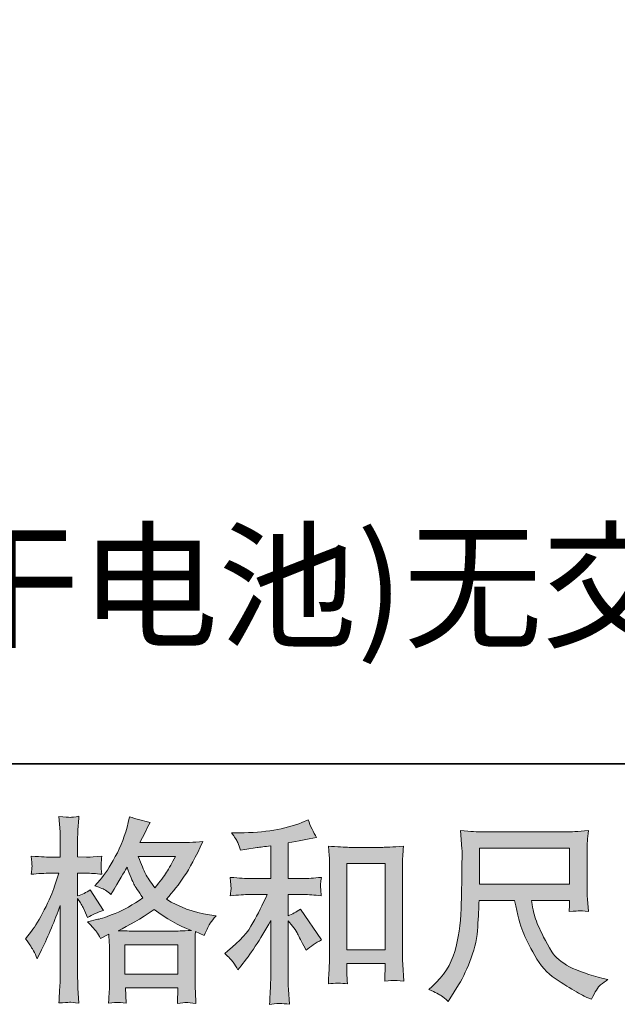
# Model space of a CAD drawing. Units: inches. Extents: x -521 to 896, y -704 to 427.
# Drawn here: x -65 to 37, y -704 to -536 of the extents above; entities that cross this region are included whole.
import ezdxf

# ---------------------------------------------------------------- set-up
doc = ezdxf.new("R2010")
doc.units = ezdxf.units.IN
doc.header["$MEASUREMENT"] = 0
doc.layers.add('图层 1', color=7, linetype='Continuous')

msp = doc.modelspace()

# ---------------------------------------------------------------- hatches: boundary and pattern name
at = {"layer": '图层 1'}
h = msp.add_hatch(color=7, dxfattribs=at)
h.dxf.hatch_style = 2
h.paths.add_polyline_path([(-47.01, -693.99), (-37.98, -693.99), (-37.98, -698.99), (-47.01, -698.99)])
edge = h.paths.add_edge_path()
edge.add_spline(control_points=[(-38.36, -678.89), (-38.94, -680.02), (-39.44, -680.93), (-39.87, -681.61), (-40.3, -682.3), (-40.97, -683.18), (-41.88, -684.24), (-42.63, -683.26), (-43.17, -682.48), (-43.47, -681.88), (-43.78, -681.28), (-44.19, -680.29), (-44.7, -678.89), (-44.7, -678.89), (-38.36, -678.89), (-38.36, -678.89)], knot_values=[0, 0, 0, 0, 1, 1, 1, 2, 2, 2, 3, 3, 3, 4, 4, 4, 5, 5, 5, 5], degree=3, periodic=0)
edge = h.paths.add_edge_path()
edge.add_spline(control_points=[(-62.58, -695.03), (-62.38, -695.39), (-62.18, -695.85), (-61.96, -696.38), (-61.96, -696.38), (-61.22, -694.85), (-61.22, -694.85), (-60.05, -692.39), (-58.99, -689.86), (-58.04, -687.25), (-58.04, -687.25), (-58.04, -698.54), (-58.04, -698.54), (-58.04, -699.4), (-58.06, -700.22), (-58.1, -700.99), (-58.15, -701.77), (-58.2, -702.74), (-58.27, -703.91), (-57.36, -703.85), (-56.75, -703.8), (-56.46, -703.79), (-56.18, -703.78), (-55.65, -703.84), (-54.87, -703.95), (-54.87, -703.95), (-55.01, -701.39), (-55.01, -701.39), (-55.05, -700.62), (-55.07, -699.68), (-55.07, -698.57), (-55.07, -698.57), (-55.07, -686.09), (-55.07, -686.09), (-55.07, -686.09), (-54.57, -686.81), (-54.57, -686.81), (-54.4, -687.1), (-54.24, -687.37), (-54.11, -687.61), (-54.11, -687.61), (-53.71, -688.54), (-53.71, -688.54), (-53.71, -688.54), (-53.38, -689.31), (-53.38, -689.31), (-52.54, -688.82), (-51.63, -688.43), (-50.66, -688.14), (-50.66, -688.14), (-52.91, -684.59), (-52.91, -684.59), (-53.6, -685.06), (-54.32, -685.41), (-55.07, -685.65), (-55.07, -685.65), (-55.07, -681.77), (-55.07, -681.77), (-55.07, -681.77), (-53.61, -681.77), (-53.61, -681.77), (-52.86, -681.77), (-51.96, -681.83), (-50.92, -681.94), (-50.92, -681.94), (-51.02, -681.01), (-51.02, -681.01), (-51.04, -681.01), (-51.04, -680.82), (-51.02, -680.44), (-51.02, -680.44), (-51.02, -679.86), (-51.02, -679.86), (-51.02, -679.65), (-50.99, -679.31), (-50.92, -678.86), (-50.92, -678.86), (-52.41, -678.96), (-52.41, -678.96), (-53.17, -679.02), (-53.56, -679.05), (-53.58, -679.02), (-53.58, -679.02), (-55.07, -678.99), (-55.07, -678.99), (-55.07, -678.99), (-55.07, -677.03), (-55.07, -677.03), (-55.07, -675.99), (-55.06, -675.2), (-55.04, -674.64), (-55.01, -674.09), (-54.95, -673.23), (-54.84, -672.05), (-55.57, -672.19), (-56.07, -672.24), (-56.34, -672.23), (-56.62, -672.22), (-57.26, -672.17), (-58.27, -672.09), (-58.27, -672.09), (-58.07, -674.71), (-58.07, -674.71), (-58.05, -674.95), (-58.04, -675.67), (-58.04, -676.87), (-58.04, -676.87), (-58.04, -679.02), (-58.04, -679.02), (-58.04, -679.02), (-59.6, -679.02), (-59.6, -679.02), (-60.04, -679.02), (-61.17, -678.97), (-62.98, -678.86), (-62.92, -679.69), (-62.88, -680.19), (-62.87, -680.36), (-62.85, -680.53), (-62.86, -680.74), (-62.88, -680.97), (-62.91, -681.21), (-62.94, -681.53), (-62.98, -681.94), (-61.85, -681.83), (-60.72, -681.77), (-59.6, -681.77), (-59.6, -681.77), (-58.27, -681.77), (-58.27, -681.77), (-58.27, -681.77), (-59, -683.96), (-59, -683.96), (-59.35, -685.07), (-59.94, -686.42), (-60.76, -688.02), (-61.58, -689.63), (-62.31, -690.84), (-62.95, -691.66), (-62.95, -691.66), (-63.95, -692.96), (-63.95, -692.96), (-63.24, -693.98), (-62.79, -694.66), (-62.58, -695.03)], knot_values=[0, 0, 0, 0, 0.352778, 0.352778, 0.352778, 0.705556, 0.705556, 0.705556, 1.058333, 1.058333, 1.058333, 1.411111, 1.411111, 1.411111, 1.763889, 1.763889, 1.763889, 2.116667, 2.116667, 2.116667, 2.469444, 2.469444, 2.469444, 2.822222, 2.822222, 2.822222, 3.175, 3.175, 3.175, 3.527778, 3.527778, 3.527778, 3.880556, 3.880556, 3.880556, 4.233333, 4.233333, 4.233333, 4.586111, 4.586111, 4.586111, 4.938889, 4.938889, 4.938889, 5.291667, 5.291667, 5.291667, 5.644444, 5.644444, 5.644444, 5.997222, 5.997222, 5.997222, 6.35, 6.35, 6.35, 6.702778, 6.702778, 6.702778, 7.055556, 7.055556, 7.055556, 7.408333, 7.408333, 7.408333, 7.761111, 7.761111, 7.761111, 8.113889, 8.113889, 8.113889, 8.466667, 8.466667, 8.466667, 8.819444, 8.819444, 8.819444, 9.172222, 9.172222, 9.172222, 9.525, 9.525, 9.525, 9.877778, 9.877778, 9.877778, 10.230556, 10.230556, 10.230556, 10.583333, 10.583333, 10.583333, 10.936111, 10.936111, 10.936111, 11.288889, 11.288889, 11.288889, 11.641667, 11.641667, 11.641667, 11.994444, 11.994444, 11.994444, 12.347222, 12.347222, 12.347222, 12.7, 12.7, 12.7, 13.052778, 13.052778, 13.052778, 13.405556, 13.405556, 13.405556, 13.758333, 13.758333, 13.758333, 14.111111, 14.111111, 14.111111, 14.463889, 14.463889, 14.463889, 14.816667, 14.816667, 14.816667, 15.169444, 15.169444, 15.169444, 15.522222, 15.522222, 15.522222, 15.875, 15.875, 15.875, 16.227778, 16.227778, 16.227778, 16.580556, 16.580556, 16.580556, 16.933333, 16.933333, 16.933333, 16.933333], degree=3, periodic=0)
edge.add_line((-62.58, -695.03), (-62.58, -695.03))
edge = h.paths.add_edge_path()
edge.add_spline(control_points=[(-51.83, -691.79), (-51.65, -692.07), (-51.42, -692.45), (-51.15, -692.91), (-51.15, -692.91), (-49.73, -692.18), (-49.73, -692.18), (-49.73, -692.18), (-49.66, -693.64), (-49.66, -693.64), (-49.64, -694.11), (-49.62, -694.55), (-49.62, -694.97), (-49.62, -694.97), (-49.62, -700.07), (-49.62, -700.07), (-49.62, -700.87), (-49.64, -701.5), (-49.66, -701.97), (-49.68, -702.43), (-49.73, -703.08), (-49.8, -703.93), (-48.95, -703.86), (-48.43, -703.81), (-48.24, -703.8), (-48.06, -703.79), (-47.56, -703.84), (-46.76, -703.93), (-46.76, -703.93), (-46.9, -701.34), (-46.9, -701.34), (-46.9, -701.34), (-37.95, -701.34), (-37.95, -701.34), (-37.95, -701.34), (-38.01, -703.99), (-38.01, -703.99), (-37.32, -703.88), (-36.83, -703.83), (-36.51, -703.84), (-36.2, -703.85), (-35.65, -703.9), (-34.85, -703.99), (-34.85, -703.99), (-34.95, -702), (-34.95, -702), (-34.99, -701.11), (-35.02, -700.47), (-35.02, -700.07), (-35.02, -700.07), (-35.02, -695.17), (-35.02, -695.17), (-35.02, -695.17), (-35.02, -693.38), (-35.02, -693.38), (-35.02, -693.16), (-34.99, -692.6), (-34.95, -691.72), (-34.95, -691.72), (-33.43, -692.38), (-33.43, -692.38), (-32.96, -691.29), (-32.62, -690.6), (-32.41, -690.28), (-32.2, -689.96), (-31.87, -689.54), (-31.4, -689.01), (-31.4, -689.01), (-32.53, -688.84), (-32.53, -688.84), (-35.3, -688.44), (-37.75, -687.56), (-39.88, -686.19), (-38.77, -684.95), (-37.76, -683.65), (-36.85, -682.29), (-35.93, -680.94), (-34.89, -678.96), (-33.69, -676.38), (-35.28, -676.49), (-36.72, -676.55), (-37.98, -676.55), (-37.98, -676.55), (-44.43, -676.55), (-44.43, -676.55), (-44.43, -676.55), (-44.01, -675.68), (-44.01, -675.68), (-44.01, -675.68), (-43.54, -674.79), (-43.54, -674.79), (-43.54, -674.79), (-43.11, -673.89), (-43.11, -673.89), (-43.11, -673.89), (-42.67, -673.09), (-42.67, -673.09), (-43.88, -672.83), (-45.05, -672.51), (-46.2, -672.13), (-46.2, -672.13), (-46.43, -673.13), (-46.43, -673.13), (-46.95, -675.23), (-47.68, -677.17), (-48.63, -678.93), (-49.58, -680.7), (-50.45, -682.02), (-51.22, -682.91), (-51.22, -682.91), (-52.12, -683.94), (-52.12, -683.94), (-51.17, -684.25), (-50.55, -684.49), (-50.29, -684.67), (-50.03, -684.85), (-49.73, -685.09), (-49.39, -685.42), (-49.39, -685.42), (-48.83, -684.47), (-48.83, -684.47), (-47.56, -682.32), (-46.83, -681.08), (-46.63, -680.75), (-46.07, -682.21), (-45.69, -683.16), (-45.45, -683.61), (-45.22, -684.05), (-44.7, -684.84), (-43.91, -685.95), (-45.63, -687.17), (-47.21, -688.06), (-48.63, -688.62), (-50.05, -689.18), (-51.04, -689.53), (-51.62, -689.63), (-51.62, -689.63), (-53.41, -690.04), (-53.41, -690.04), (-52.55, -690.92), (-52.02, -691.5), (-51.83, -691.79)], knot_values=[0, 0, 0, 0, 0.352778, 0.352778, 0.352778, 0.705556, 0.705556, 0.705556, 1.058333, 1.058333, 1.058333, 1.411111, 1.411111, 1.411111, 1.763889, 1.763889, 1.763889, 2.116667, 2.116667, 2.116667, 2.469444, 2.469444, 2.469444, 2.822222, 2.822222, 2.822222, 3.175, 3.175, 3.175, 3.527778, 3.527778, 3.527778, 3.880556, 3.880556, 3.880556, 4.233333, 4.233333, 4.233333, 4.586111, 4.586111, 4.586111, 4.938889, 4.938889, 4.938889, 5.291667, 5.291667, 5.291667, 5.644444, 5.644444, 5.644444, 5.997222, 5.997222, 5.997222, 6.35, 6.35, 6.35, 6.702778, 6.702778, 6.702778, 7.055556, 7.055556, 7.055556, 7.408333, 7.408333, 7.408333, 7.761111, 7.761111, 7.761111, 8.113889, 8.113889, 8.113889, 8.466667, 8.466667, 8.466667, 8.819444, 8.819444, 8.819444, 9.172222, 9.172222, 9.172222, 9.525, 9.525, 9.525, 9.877778, 9.877778, 9.877778, 10.230556, 10.230556, 10.230556, 10.583333, 10.583333, 10.583333, 10.936111, 10.936111, 10.936111, 11.288889, 11.288889, 11.288889, 11.641667, 11.641667, 11.641667, 11.994444, 11.994444, 11.994444, 12.347222, 12.347222, 12.347222, 12.7, 12.7, 12.7, 13.052778, 13.052778, 13.052778, 13.405556, 13.405556, 13.405556, 13.758333, 13.758333, 13.758333, 14.111111, 14.111111, 14.111111, 14.463889, 14.463889, 14.463889, 14.816667, 14.816667, 14.816667, 15.169444, 15.169444, 15.169444, 15.522222, 15.522222, 15.522222, 15.875, 15.875, 15.875, 16.227778, 16.227778, 16.227778, 16.580556, 16.580556, 16.580556, 16.580556], degree=3, periodic=0)
edge.add_line((-51.83, -691.79), (-51.83, -691.79))
edge = h.paths.add_edge_path()
edge.add_spline(control_points=[(-41.98, -687.98), (-39.96, -689.49), (-37.85, -690.68), (-35.64, -691.54), (-37.23, -691.61), (-38.22, -691.64), (-38.59, -691.64), (-38.59, -691.64), (-45.56, -691.64), (-45.56, -691.64), (-45.79, -691.64), (-46.14, -691.63), (-46.61, -691.62), (-47.09, -691.61), (-47.59, -691.6), (-48.12, -691.57), (-46.42, -690.73), (-44.37, -689.54), (-41.98, -687.98)], knot_values=[0, 0, 0, 0, 0.352778, 0.352778, 0.352778, 0.705556, 0.705556, 0.705556, 1.058333, 1.058333, 1.058333, 1.411111, 1.411111, 1.411111, 1.763889, 1.763889, 1.763889, 2.116667, 2.116667, 2.116667, 2.116667], degree=3, periodic=0)
edge.add_line((-41.98, -687.98), (-41.98, -687.98))
h = msp.add_hatch(color=7, dxfattribs=at)
h.dxf.hatch_style = 2
h.paths.add_polyline_path([(-9.07, -680.1), (-2.56, -680.1), (-2.56, -694.84), (-9.07, -694.84)])
edge = h.paths.add_edge_path()
edge.add_spline(control_points=[(-28.49, -696.96), (-28.22, -697.36), (-27.96, -697.79), (-27.69, -698.26), (-27.69, -698.26), (-27.13, -697.56), (-27.13, -697.56), (-25.6, -695.68), (-23.92, -693.11), (-22.08, -689.86), (-22.08, -689.86), (-22.08, -698.39), (-22.08, -698.39), (-22.08, -699.63), (-22.1, -700.57), (-22.13, -701.23), (-22.17, -701.88), (-22.21, -702.85), (-22.28, -704.14), (-21.23, -703.98), (-20.09, -703.97), (-18.88, -704.1), (-18.88, -704.1), (-19.05, -701.61), (-19.05, -701.61), (-19.1, -701.13), (-19.11, -700.09), (-19.11, -698.49), (-19.11, -698.49), (-19.11, -689.89), (-19.11, -689.89), (-19.11, -689.89), (-18.39, -690.79), (-18.39, -690.79), (-18.05, -691.21), (-17.79, -691.6), (-17.59, -691.95), (-17.39, -692.31), (-17, -693.05), (-16.43, -694.18), (-16.43, -694.18), (-16.06, -694.91), (-16.06, -694.91), (-15.29, -694.26), (-14.4, -693.68), (-13.41, -693.15), (-13.41, -693.15), (-17.02, -687.9), (-17.02, -687.9), (-17.73, -688.37), (-18.43, -688.74), (-19.11, -689.03), (-19.11, -689.03), (-19.11, -685.41), (-19.11, -685.41), (-19.11, -685.41), (-16.46, -685.41), (-16.46, -685.41), (-15.62, -685.41), (-14.62, -685.48), (-13.47, -685.61), (-13.47, -685.61), (-13.54, -684.59), (-13.54, -684.59), (-13.54, -684.59), (-13.57, -684.08), (-13.57, -684.08), (-13.59, -683.95), (-13.59, -683.76), (-13.57, -683.51), (-13.55, -683.26), (-13.5, -682.91), (-13.44, -682.47), (-14.77, -682.6), (-15.79, -682.67), (-16.5, -682.67), (-16.5, -682.67), (-19.11, -682.67), (-19.11, -682.67), (-19.11, -682.67), (-19.11, -676.59), (-19.11, -676.59), (-19.11, -676.59), (-17.25, -676.25), (-17.25, -676.25), (-17.25, -676.25), (-15.5, -675.89), (-15.5, -675.89), (-15.5, -675.89), (-14.24, -675.66), (-14.24, -675.66), (-14.81, -674.75), (-15.3, -673.76), (-15.7, -672.67), (-15.7, -672.67), (-16.76, -673.1), (-16.76, -673.1), (-19.63, -674.28), (-23.19, -674.86), (-27.42, -674.86), (-27.42, -674.86), (-28.79, -674.86), (-28.79, -674.86), (-28.24, -675.57), (-27.88, -676.13), (-27.73, -676.54), (-27.57, -676.95), (-27.41, -677.38), (-27.26, -677.82), (-27.26, -677.82), (-26.53, -677.72), (-26.53, -677.72), (-26.53, -677.72), (-24.41, -677.39), (-24.41, -677.39), (-23.9, -677.32), (-23.12, -677.22), (-22.08, -677.09), (-22.08, -677.09), (-22.08, -682.67), (-22.08, -682.67), (-22.08, -682.67), (-25.7, -682.67), (-25.7, -682.67), (-26.3, -682.67), (-27.39, -682.6), (-28.99, -682.47), (-28.92, -683.5), (-28.88, -684.08), (-28.87, -684.2), (-28.86, -684.33), (-28.87, -684.5), (-28.89, -684.71), (-28.91, -684.92), (-28.94, -685.22), (-28.99, -685.61), (-27.63, -685.48), (-26.54, -685.41), (-25.7, -685.41), (-25.7, -685.41), (-22.71, -685.41), (-22.71, -685.41), (-23.49, -687.14), (-24.29, -688.75), (-25.12, -690.26), (-25.95, -691.76), (-27.37, -693.35), (-29.39, -695.01), (-29.39, -695.01), (-29.95, -695.47), (-29.95, -695.47), (-29.25, -696.07), (-28.76, -696.56), (-28.49, -696.96)], knot_values=[0, 0, 0, 0, 0.352778, 0.352778, 0.352778, 0.705556, 0.705556, 0.705556, 1.058333, 1.058333, 1.058333, 1.411111, 1.411111, 1.411111, 1.763889, 1.763889, 1.763889, 2.116667, 2.116667, 2.116667, 2.469444, 2.469444, 2.469444, 2.822222, 2.822222, 2.822222, 3.175, 3.175, 3.175, 3.527778, 3.527778, 3.527778, 3.880556, 3.880556, 3.880556, 4.233333, 4.233333, 4.233333, 4.586111, 4.586111, 4.586111, 4.938889, 4.938889, 4.938889, 5.291667, 5.291667, 5.291667, 5.644444, 5.644444, 5.644444, 5.997222, 5.997222, 5.997222, 6.35, 6.35, 6.35, 6.702778, 6.702778, 6.702778, 7.055556, 7.055556, 7.055556, 7.408333, 7.408333, 7.408333, 7.761111, 7.761111, 7.761111, 8.113889, 8.113889, 8.113889, 8.466667, 8.466667, 8.466667, 8.819444, 8.819444, 8.819444, 9.172222, 9.172222, 9.172222, 9.525, 9.525, 9.525, 9.877778, 9.877778, 9.877778, 10.230556, 10.230556, 10.230556, 10.583333, 10.583333, 10.583333, 10.936111, 10.936111, 10.936111, 11.288889, 11.288889, 11.288889, 11.641667, 11.641667, 11.641667, 11.994444, 11.994444, 11.994444, 12.347222, 12.347222, 12.347222, 12.7, 12.7, 12.7, 13.052778, 13.052778, 13.052778, 13.405556, 13.405556, 13.405556, 13.758333, 13.758333, 13.758333, 14.111111, 14.111111, 14.111111, 14.463889, 14.463889, 14.463889, 14.816667, 14.816667, 14.816667, 15.169444, 15.169444, 15.169444, 15.522222, 15.522222, 15.522222, 15.875, 15.875, 15.875, 16.227778, 16.227778, 16.227778, 16.580556, 16.580556, 16.580556, 16.933333, 16.933333, 16.933333, 17.286111, 17.286111, 17.286111, 17.638889, 17.638889, 17.638889, 17.991667, 17.991667, 17.991667, 17.991667], degree=3, periodic=0)
edge.add_line((-28.49, -696.96), (-28.49, -696.96))
edge = h.paths.add_edge_path()
edge.add_spline(control_points=[(-12.24, -677.16), (-12.24, -677.16), (-12.1, -678.75), (-12.1, -678.75), (-12.05, -679.27), (-12.03, -679.81), (-12.03, -680.39), (-12.03, -680.39), (-12.03, -694.68), (-12.03, -694.68), (-12.03, -695.79), (-12.05, -696.71), (-12.08, -697.43), (-12.12, -698.15), (-12.17, -699.22), (-12.24, -700.64), (-11.12, -700.51), (-10.04, -700.51), (-8.97, -700.64), (-9.03, -699.89), (-9.07, -699.3), (-9.07, -698.88), (-9.07, -698.88), (-9.07, -697.19), (-9.07, -697.19), (-9.07, -697.19), (-2.56, -697.19), (-2.56, -697.19), (-2.56, -697.19), (-2.56, -698.31), (-2.56, -698.31), (-2.56, -698.45), (-2.57, -698.68), (-2.59, -699.01), (-2.61, -699.34), (-2.62, -699.73), (-2.62, -700.17), (-1.75, -700.09), (-1.23, -700.04), (-1.06, -700.05), (-0.89, -700.06), (-0.31, -700.1), (0.67, -700.17), (0.67, -700.17), (0.47, -697.32), (0.47, -697.32), (0.43, -696.77), (0.4, -695.79), (0.4, -694.41), (0.4, -694.41), (0.4, -680.25), (0.4, -680.25), (0.4, -679.83), (0.42, -679.38), (0.46, -678.9), (0.49, -678.43), (0.53, -677.84), (0.6, -677.16), (-1.33, -677.29), (-2.51, -677.35), (-2.93, -677.35), (-2.93, -677.35), (-8.71, -677.35), (-8.71, -677.35), (-9.01, -677.35), (-9.49, -677.33), (-10.15, -677.29), (-10.81, -677.24), (-11.51, -677.2), (-12.24, -677.16)], knot_values=[0, 0, 0, 0, 0.352778, 0.352778, 0.352778, 0.705556, 0.705556, 0.705556, 1.058333, 1.058333, 1.058333, 1.411111, 1.411111, 1.411111, 1.763889, 1.763889, 1.763889, 2.116667, 2.116667, 2.116667, 2.469444, 2.469444, 2.469444, 2.822222, 2.822222, 2.822222, 3.175, 3.175, 3.175, 3.527778, 3.527778, 3.527778, 3.880556, 3.880556, 3.880556, 4.233333, 4.233333, 4.233333, 4.586111, 4.586111, 4.586111, 4.938889, 4.938889, 4.938889, 5.291667, 5.291667, 5.291667, 5.644444, 5.644444, 5.644444, 5.997222, 5.997222, 5.997222, 6.35, 6.35, 6.35, 6.702778, 6.702778, 6.702778, 7.055556, 7.055556, 7.055556, 7.408333, 7.408333, 7.408333, 7.761111, 7.761111, 7.761111, 8.113889, 8.113889, 8.113889, 8.113889], degree=3, periodic=0)
edge.add_line((-12.24, -677.16), (-12.24, -677.16))
h = msp.add_hatch(color=7, dxfattribs=at)
h.dxf.hatch_style = 2
h.paths.add_polyline_path([(13.57, -677.47), (28.97, -677.47), (28.97, -683.66), (13.57, -683.66)])
edge = h.paths.add_edge_path()
edge.add_spline(control_points=[(7.07, -702.67), (7.37, -702.87), (7.75, -703.19), (8.22, -703.64), (8.22, -703.64), (8.48, -703.21), (8.48, -703.21), (8.48, -703.21), (10.01, -700.82), (10.01, -700.82), (10.81, -699.49), (11.53, -697.95), (12.17, -696.2), (12.81, -694.45), (13.18, -692.69), (13.28, -690.92), (13.38, -689.15), (13.45, -687.65), (13.5, -686.41), (13.5, -686.41), (19.57, -686.41), (19.57, -686.41), (20.08, -688.91), (20.55, -690.67), (20.97, -691.7), (21.38, -692.73), (22.06, -694.1), (23.01, -695.8), (23.95, -697.51), (25.12, -698.82), (26.51, -699.75), (27.91, -700.68), (29.11, -701.44), (30.14, -702.02), (31.16, -702.61), (31.87, -702.97), (32.26, -703.11), (32.26, -703.11), (32.69, -703.27), (32.69, -703.27), (33.32, -701.99), (33.84, -701.17), (34.26, -700.83), (34.68, -700.48), (35.1, -700.18), (35.52, -699.92), (35.52, -699.92), (34.72, -699.72), (34.72, -699.72), (29.97, -698.57), (27.05, -697.05), (25.95, -695.18), (24.84, -693.31), (24.06, -691.83), (23.61, -690.72), (23.15, -689.62), (22.86, -688.72), (22.73, -688.04), (22.59, -687.37), (22.5, -686.83), (22.43, -686.41), (22.43, -686.41), (28.97, -686.41), (28.97, -686.41), (28.97, -686.41), (28.97, -687.14), (28.97, -687.14), (28.97, -687.25), (28.95, -687.43), (28.92, -687.68), (28.89, -687.93), (28.87, -688.14), (28.87, -688.3), (29.89, -688.23), (30.48, -688.19), (30.64, -688.18), (30.81, -688.17), (31.32, -688.21), (32.2, -688.3), (32.2, -688.3), (32.03, -686.21), (32.03, -686.21), (31.97, -685.43), (31.94, -684.64), (31.94, -683.84), (31.94, -683.84), (31.94, -677.62), (31.94, -677.62), (31.94, -677.25), (31.96, -676.81), (32, -676.28), (32.04, -675.75), (32.1, -675.15), (32.17, -674.49), (30.34, -674.64), (29.12, -674.72), (28.5, -674.72), (28.5, -674.72), (13.9, -674.72), (13.9, -674.72), (13.3, -674.72), (12.12, -674.64), (10.34, -674.49), (10.34, -674.49), (10.58, -677.62), (10.58, -677.62), (10.6, -677.93), (10.6, -678.71), (10.58, -679.98), (10.58, -679.98), (10.58, -682.71), (10.58, -682.71), (10.55, -682.82), (10.53, -683.66), (10.51, -685.23), (10.51, -685.23), (10.45, -687.8), (10.45, -687.8), (10.33, -690.5), (9.97, -692.94), (9.34, -695.12), (8.73, -697.3), (7.44, -699.29), (5.5, -701.08), (5.5, -701.08), (4.93, -701.61), (4.93, -701.61), (6.06, -702.12), (6.77, -702.48), (7.07, -702.67)], knot_values=[0, 0, 0, 0, 0.352778, 0.352778, 0.352778, 0.705556, 0.705556, 0.705556, 1.058333, 1.058333, 1.058333, 1.411111, 1.411111, 1.411111, 1.763889, 1.763889, 1.763889, 2.116667, 2.116667, 2.116667, 2.469444, 2.469444, 2.469444, 2.822222, 2.822222, 2.822222, 3.175, 3.175, 3.175, 3.527778, 3.527778, 3.527778, 3.880556, 3.880556, 3.880556, 4.233333, 4.233333, 4.233333, 4.586111, 4.586111, 4.586111, 4.938889, 4.938889, 4.938889, 5.291667, 5.291667, 5.291667, 5.644444, 5.644444, 5.644444, 5.997222, 5.997222, 5.997222, 6.35, 6.35, 6.35, 6.702778, 6.702778, 6.702778, 7.055556, 7.055556, 7.055556, 7.408333, 7.408333, 7.408333, 7.761111, 7.761111, 7.761111, 8.113889, 8.113889, 8.113889, 8.466667, 8.466667, 8.466667, 8.819444, 8.819444, 8.819444, 9.172222, 9.172222, 9.172222, 9.525, 9.525, 9.525, 9.877778, 9.877778, 9.877778, 10.230556, 10.230556, 10.230556, 10.583333, 10.583333, 10.583333, 10.936111, 10.936111, 10.936111, 11.288889, 11.288889, 11.288889, 11.641667, 11.641667, 11.641667, 11.994444, 11.994444, 11.994444, 12.347222, 12.347222, 12.347222, 12.7, 12.7, 12.7, 13.052778, 13.052778, 13.052778, 13.405556, 13.405556, 13.405556, 13.758333, 13.758333, 13.758333, 14.111111, 14.111111, 14.111111, 14.463889, 14.463889, 14.463889, 14.816667, 14.816667, 14.816667, 15.169444, 15.169444, 15.169444, 15.169444], degree=3, periodic=0)
edge.add_line((7.07, -702.67), (7.07, -702.67))

# ---------------------------------------------------------------- linework, layer by layer
at = {"layer": '图层 1', "color": 7, "lineweight": 35}
msp.add_lwpolyline([(896.32, -663.11), (-517.07, -663.11), (-517.07, 252.39), (896.32, 252.39), (896.32, -663.11)], dxfattribs=at)
at = {"layer": '图层 1', "color": 7, "lineweight": 0}
for points in [[(13.57, -677.47), (28.97, -677.47), (28.97, -683.66), (13.57, -683.66), (13.57, -677.47)], [(-9.07, -680.1), (-2.56, -680.1), (-2.56, -694.84), (-9.07, -694.84), (-9.07, -680.1)], [(-47.01, -693.99), (-37.98, -693.99), (-37.98, -698.99), (-47.01, -698.99), (-47.01, -693.99)]]:
    msp.add_lwpolyline(points, dxfattribs=at)
for points, knots in [([(-62.58, -695.03), (-62.38, -695.39), (-62.18, -695.85), (-61.96, -696.38), (-61.96, -696.38), (-61.22, -694.85), (-61.22, -694.85), (-60.05, -692.39), (-58.99, -689.86), (-58.04, -687.25), (-58.04, -687.25), (-58.04, -698.54), (-58.04, -698.54), (-58.04, -699.4), (-58.06, -700.22), (-58.1, -700.99), (-58.15, -701.77), (-58.2, -702.74), (-58.27, -703.91), (-57.36, -703.85), (-56.75, -703.8), (-56.46, -703.79), (-56.18, -703.78), (-55.65, -703.84), (-54.87, -703.95), (-54.87, -703.95), (-55.01, -701.39), (-55.01, -701.39), (-55.05, -700.62), (-55.07, -699.68), (-55.07, -698.57), (-55.07, -698.57), (-55.07, -686.09), (-55.07, -686.09), (-55.07, -686.09), (-54.57, -686.81), (-54.57, -686.81), (-54.4, -687.1), (-54.24, -687.37), (-54.11, -687.61), (-54.11, -687.61), (-53.71, -688.54), (-53.71, -688.54), (-53.71, -688.54), (-53.38, -689.31), (-53.38, -689.31), (-52.54, -688.82), (-51.63, -688.43), (-50.66, -688.14), (-50.66, -688.14), (-52.91, -684.59), (-52.91, -684.59), (-53.6, -685.06), (-54.32, -685.41), (-55.07, -685.65), (-55.07, -685.65), (-55.07, -681.77), (-55.07, -681.77), (-55.07, -681.77), (-53.61, -681.77), (-53.61, -681.77), (-52.86, -681.77), (-51.96, -681.83), (-50.92, -681.94), (-50.92, -681.94), (-51.02, -681.01), (-51.02, -681.01), (-51.04, -681.01), (-51.04, -680.82), (-51.02, -680.44), (-51.02, -680.44), (-51.02, -679.86), (-51.02, -679.86), (-51.02, -679.65), (-50.99, -679.31), (-50.92, -678.86), (-50.92, -678.86), (-52.41, -678.96), (-52.41, -678.96), (-53.17, -679.02), (-53.56, -679.05), (-53.58, -679.02), (-53.58, -679.02), (-55.07, -678.99), (-55.07, -678.99), (-55.07, -678.99), (-55.07, -677.03), (-55.07, -677.03), (-55.07, -675.99), (-55.06, -675.2), (-55.04, -674.64), (-55.01, -674.09), (-54.95, -673.23), (-54.84, -672.05), (-55.57, -672.19), (-56.07, -672.24), (-56.34, -672.23), (-56.62, -672.22), (-57.26, -672.17), (-58.27, -672.09), (-58.27, -672.09), (-58.07, -674.71), (-58.07, -674.71), (-58.05, -674.95), (-58.04, -675.67), (-58.04, -676.87), (-58.04, -676.87), (-58.04, -679.02), (-58.04, -679.02), (-58.04, -679.02), (-59.6, -679.02), (-59.6, -679.02), (-60.04, -679.02), (-61.17, -678.97), (-62.98, -678.86), (-62.92, -679.69), (-62.88, -680.19), (-62.87, -680.36), (-62.85, -680.53), (-62.86, -680.74), (-62.88, -680.97), (-62.91, -681.21), (-62.94, -681.53), (-62.98, -681.94), (-61.85, -681.83), (-60.72, -681.77), (-59.6, -681.77), (-59.6, -681.77), (-58.27, -681.77), (-58.27, -681.77), (-58.27, -681.77), (-59, -683.96), (-59, -683.96), (-59.35, -685.07), (-59.94, -686.42), (-60.76, -688.02), (-61.58, -689.63), (-62.31, -690.84), (-62.95, -691.66), (-62.95, -691.66), (-63.95, -692.96), (-63.95, -692.96), (-63.24, -693.98), (-62.79, -694.66), (-62.58, -695.03)], [0, 0, 0, 0, 1, 1, 1, 2, 2, 2, 3, 3, 3, 4, 4, 4, 5, 5, 5, 6, 6, 6, 7, 7, 7, 8, 8, 8, 9, 9, 9, 10, 10, 10, 11, 11, 11, 12, 12, 12, 13, 13, 13, 14, 14, 14, 15, 15, 15, 16, 16, 16, 17, 17, 17, 18, 18, 18, 19, 19, 19, 20, 20, 20, 21, 21, 21, 22, 22, 22, 23, 23, 23, 24, 24, 24, 25, 25, 25, 26, 26, 26, 27, 27, 27, 28, 28, 28, 29, 29, 29, 30, 30, 30, 31, 31, 31, 32, 32, 32, 33, 33, 33, 34, 34, 34, 35, 35, 35, 36, 36, 36, 37, 37, 37, 38, 38, 38, 39, 39, 39, 40, 40, 40, 41, 41, 41, 42, 42, 42, 43, 43, 43, 44, 44, 44, 45, 45, 45, 46, 46, 46, 47, 47, 47, 48, 48, 48, 48]), ([(-51.83, -691.79), (-51.65, -692.07), (-51.42, -692.45), (-51.15, -692.91), (-51.15, -692.91), (-49.73, -692.18), (-49.73, -692.18), (-49.73, -692.18), (-49.66, -693.64), (-49.66, -693.64), (-49.64, -694.11), (-49.62, -694.55), (-49.62, -694.97), (-49.62, -694.97), (-49.62, -700.07), (-49.62, -700.07), (-49.62, -700.87), (-49.64, -701.5), (-49.66, -701.97), (-49.68, -702.43), (-49.73, -703.08), (-49.8, -703.93), (-48.95, -703.86), (-48.43, -703.81), (-48.24, -703.8), (-48.06, -703.79), (-47.56, -703.84), (-46.76, -703.93), (-46.76, -703.93), (-46.9, -701.34), (-46.9, -701.34), (-46.9, -701.34), (-37.95, -701.34), (-37.95, -701.34), (-37.95, -701.34), (-38.01, -703.99), (-38.01, -703.99), (-37.32, -703.88), (-36.83, -703.83), (-36.51, -703.84), (-36.2, -703.85), (-35.65, -703.9), (-34.85, -703.99), (-34.85, -703.99), (-34.95, -702), (-34.95, -702), (-34.99, -701.11), (-35.02, -700.47), (-35.02, -700.07), (-35.02, -700.07), (-35.02, -695.17), (-35.02, -695.17), (-35.02, -695.17), (-35.02, -693.38), (-35.02, -693.38), (-35.02, -693.16), (-34.99, -692.6), (-34.95, -691.72), (-34.95, -691.72), (-33.43, -692.38), (-33.43, -692.38), (-32.96, -691.29), (-32.62, -690.6), (-32.41, -690.28), (-32.2, -689.96), (-31.87, -689.54), (-31.4, -689.01), (-31.4, -689.01), (-32.53, -688.84), (-32.53, -688.84), (-35.3, -688.44), (-37.75, -687.56), (-39.88, -686.19), (-38.77, -684.95), (-37.76, -683.65), (-36.85, -682.29), (-35.93, -680.94), (-34.89, -678.96), (-33.69, -676.38), (-35.28, -676.49), (-36.72, -676.55), (-37.98, -676.55), (-37.98, -676.55), (-44.43, -676.55), (-44.43, -676.55), (-44.43, -676.55), (-44.01, -675.68), (-44.01, -675.68), (-44.01, -675.68), (-43.54, -674.79), (-43.54, -674.79), (-43.54, -674.79), (-43.11, -673.89), (-43.11, -673.89), (-43.11, -673.89), (-42.67, -673.09), (-42.67, -673.09), (-43.88, -672.83), (-45.05, -672.51), (-46.2, -672.13), (-46.2, -672.13), (-46.43, -673.13), (-46.43, -673.13), (-46.95, -675.23), (-47.68, -677.17), (-48.63, -678.93), (-49.58, -680.7), (-50.45, -682.02), (-51.22, -682.91), (-51.22, -682.91), (-52.12, -683.94), (-52.12, -683.94), (-51.17, -684.25), (-50.55, -684.49), (-50.29, -684.67), (-50.03, -684.85), (-49.73, -685.09), (-49.39, -685.42), (-49.39, -685.42), (-48.83, -684.47), (-48.83, -684.47), (-47.56, -682.32), (-46.83, -681.08), (-46.63, -680.75), (-46.07, -682.21), (-45.69, -683.16), (-45.45, -683.61), (-45.22, -684.05), (-44.7, -684.84), (-43.91, -685.95), (-45.63, -687.17), (-47.21, -688.06), (-48.63, -688.62), (-50.05, -689.18), (-51.04, -689.53), (-51.62, -689.63), (-51.62, -689.63), (-53.41, -690.04), (-53.41, -690.04), (-52.55, -690.92), (-52.02, -691.5), (-51.83, -691.79)], [0, 0, 0, 0, 1, 1, 1, 2, 2, 2, 3, 3, 3, 4, 4, 4, 5, 5, 5, 6, 6, 6, 7, 7, 7, 8, 8, 8, 9, 9, 9, 10, 10, 10, 11, 11, 11, 12, 12, 12, 13, 13, 13, 14, 14, 14, 15, 15, 15, 16, 16, 16, 17, 17, 17, 18, 18, 18, 19, 19, 19, 20, 20, 20, 21, 21, 21, 22, 22, 22, 23, 23, 23, 24, 24, 24, 25, 25, 25, 26, 26, 26, 27, 27, 27, 28, 28, 28, 29, 29, 29, 30, 30, 30, 31, 31, 31, 32, 32, 32, 33, 33, 33, 34, 34, 34, 35, 35, 35, 36, 36, 36, 37, 37, 37, 38, 38, 38, 39, 39, 39, 40, 40, 40, 41, 41, 41, 42, 42, 42, 43, 43, 43, 44, 44, 44, 45, 45, 45, 46, 46, 46, 47, 47, 47, 47]), ([(-28.49, -696.96), (-28.22, -697.36), (-27.96, -697.79), (-27.69, -698.26), (-27.69, -698.26), (-27.13, -697.56), (-27.13, -697.56), (-25.6, -695.68), (-23.92, -693.11), (-22.08, -689.86), (-22.08, -689.86), (-22.08, -698.39), (-22.08, -698.39), (-22.08, -699.63), (-22.1, -700.57), (-22.13, -701.23), (-22.17, -701.88), (-22.21, -702.85), (-22.28, -704.14), (-21.23, -703.98), (-20.09, -703.97), (-18.88, -704.1), (-18.88, -704.1), (-19.05, -701.61), (-19.05, -701.61), (-19.1, -701.13), (-19.11, -700.09), (-19.11, -698.49), (-19.11, -698.49), (-19.11, -689.89), (-19.11, -689.89), (-19.11, -689.89), (-18.39, -690.79), (-18.39, -690.79), (-18.05, -691.21), (-17.79, -691.6), (-17.59, -691.95), (-17.39, -692.31), (-17, -693.05), (-16.43, -694.18), (-16.43, -694.18), (-16.06, -694.91), (-16.06, -694.91), (-15.29, -694.26), (-14.4, -693.68), (-13.41, -693.15), (-13.41, -693.15), (-17.02, -687.9), (-17.02, -687.9), (-17.73, -688.37), (-18.43, -688.74), (-19.11, -689.03), (-19.11, -689.03), (-19.11, -685.41), (-19.11, -685.41), (-19.11, -685.41), (-16.46, -685.41), (-16.46, -685.41), (-15.62, -685.41), (-14.62, -685.48), (-13.47, -685.61), (-13.47, -685.61), (-13.54, -684.59), (-13.54, -684.59), (-13.54, -684.59), (-13.57, -684.08), (-13.57, -684.08), (-13.59, -683.95), (-13.59, -683.76), (-13.57, -683.51), (-13.55, -683.26), (-13.5, -682.91), (-13.44, -682.47), (-14.77, -682.6), (-15.79, -682.67), (-16.5, -682.67), (-16.5, -682.67), (-19.11, -682.67), (-19.11, -682.67), (-19.11, -682.67), (-19.11, -676.59), (-19.11, -676.59), (-19.11, -676.59), (-17.25, -676.25), (-17.25, -676.25), (-17.25, -676.25), (-15.5, -675.89), (-15.5, -675.89), (-15.5, -675.89), (-14.24, -675.66), (-14.24, -675.66), (-14.81, -674.75), (-15.3, -673.76), (-15.7, -672.67), (-15.7, -672.67), (-16.76, -673.1), (-16.76, -673.1), (-19.63, -674.28), (-23.19, -674.86), (-27.42, -674.86), (-27.42, -674.86), (-28.79, -674.86), (-28.79, -674.86), (-28.24, -675.57), (-27.88, -676.13), (-27.73, -676.54), (-27.57, -676.95), (-27.41, -677.38), (-27.26, -677.82), (-27.26, -677.82), (-26.53, -677.72), (-26.53, -677.72), (-26.53, -677.72), (-24.41, -677.39), (-24.41, -677.39), (-23.9, -677.32), (-23.12, -677.22), (-22.08, -677.09), (-22.08, -677.09), (-22.08, -682.67), (-22.08, -682.67), (-22.08, -682.67), (-25.7, -682.67), (-25.7, -682.67), (-26.3, -682.67), (-27.39, -682.6), (-28.99, -682.47), (-28.92, -683.5), (-28.88, -684.08), (-28.87, -684.2), (-28.86, -684.33), (-28.87, -684.5), (-28.89, -684.71), (-28.91, -684.92), (-28.94, -685.22), (-28.99, -685.61), (-27.63, -685.48), (-26.54, -685.41), (-25.7, -685.41), (-25.7, -685.41), (-22.71, -685.41), (-22.71, -685.41), (-23.49, -687.14), (-24.29, -688.75), (-25.12, -690.26), (-25.95, -691.76), (-27.37, -693.35), (-29.39, -695.01), (-29.39, -695.01), (-29.95, -695.47), (-29.95, -695.47), (-29.25, -696.07), (-28.76, -696.56), (-28.49, -696.96)], [0, 0, 0, 0, 1, 1, 1, 2, 2, 2, 3, 3, 3, 4, 4, 4, 5, 5, 5, 6, 6, 6, 7, 7, 7, 8, 8, 8, 9, 9, 9, 10, 10, 10, 11, 11, 11, 12, 12, 12, 13, 13, 13, 14, 14, 14, 15, 15, 15, 16, 16, 16, 17, 17, 17, 18, 18, 18, 19, 19, 19, 20, 20, 20, 21, 21, 21, 22, 22, 22, 23, 23, 23, 24, 24, 24, 25, 25, 25, 26, 26, 26, 27, 27, 27, 28, 28, 28, 29, 29, 29, 30, 30, 30, 31, 31, 31, 32, 32, 32, 33, 33, 33, 34, 34, 34, 35, 35, 35, 36, 36, 36, 37, 37, 37, 38, 38, 38, 39, 39, 39, 40, 40, 40, 41, 41, 41, 42, 42, 42, 43, 43, 43, 44, 44, 44, 45, 45, 45, 46, 46, 46, 47, 47, 47, 48, 48, 48, 49, 49, 49, 50, 50, 50, 51, 51, 51, 51]), ([(7.07, -702.67), (7.37, -702.87), (7.75, -703.19), (8.22, -703.64), (8.22, -703.64), (8.48, -703.21), (8.48, -703.21), (8.48, -703.21), (10.01, -700.82), (10.01, -700.82), (10.81, -699.49), (11.53, -697.95), (12.17, -696.2), (12.81, -694.45), (13.18, -692.69), (13.28, -690.92), (13.38, -689.15), (13.45, -687.65), (13.5, -686.41), (13.5, -686.41), (19.57, -686.41), (19.57, -686.41), (20.08, -688.91), (20.55, -690.67), (20.97, -691.7), (21.38, -692.73), (22.06, -694.1), (23.01, -695.8), (23.95, -697.51), (25.12, -698.82), (26.51, -699.75), (27.91, -700.68), (29.11, -701.44), (30.14, -702.02), (31.16, -702.61), (31.87, -702.97), (32.26, -703.11), (32.26, -703.11), (32.69, -703.27), (32.69, -703.27), (33.32, -701.99), (33.84, -701.17), (34.26, -700.83), (34.68, -700.48), (35.1, -700.18), (35.52, -699.92), (35.52, -699.92), (34.72, -699.72), (34.72, -699.72), (29.97, -698.57), (27.05, -697.05), (25.95, -695.18), (24.84, -693.31), (24.06, -691.83), (23.61, -690.72), (23.15, -689.62), (22.86, -688.72), (22.73, -688.04), (22.59, -687.37), (22.5, -686.83), (22.43, -686.41), (22.43, -686.41), (28.97, -686.41), (28.97, -686.41), (28.97, -686.41), (28.97, -687.14), (28.97, -687.14), (28.97, -687.25), (28.95, -687.43), (28.92, -687.68), (28.89, -687.93), (28.87, -688.14), (28.87, -688.3), (29.89, -688.23), (30.48, -688.19), (30.64, -688.18), (30.81, -688.17), (31.32, -688.21), (32.2, -688.3), (32.2, -688.3), (32.03, -686.21), (32.03, -686.21), (31.97, -685.43), (31.94, -684.64), (31.94, -683.84), (31.94, -683.84), (31.94, -677.62), (31.94, -677.62), (31.94, -677.25), (31.96, -676.81), (32, -676.28), (32.04, -675.75), (32.1, -675.15), (32.17, -674.49), (30.34, -674.64), (29.12, -674.72), (28.5, -674.72), (28.5, -674.72), (13.9, -674.72), (13.9, -674.72), (13.3, -674.72), (12.12, -674.64), (10.34, -674.49), (10.34, -674.49), (10.58, -677.62), (10.58, -677.62), (10.6, -677.93), (10.6, -678.71), (10.58, -679.98), (10.58, -679.98), (10.58, -682.71), (10.58, -682.71), (10.55, -682.82), (10.53, -683.66), (10.51, -685.23), (10.51, -685.23), (10.45, -687.8), (10.45, -687.8), (10.33, -690.5), (9.97, -692.94), (9.34, -695.12), (8.73, -697.3), (7.44, -699.29), (5.5, -701.08), (5.5, -701.08), (4.93, -701.61), (4.93, -701.61), (6.06, -702.12), (6.77, -702.48), (7.07, -702.67)], [0, 0, 0, 0, 1, 1, 1, 2, 2, 2, 3, 3, 3, 4, 4, 4, 5, 5, 5, 6, 6, 6, 7, 7, 7, 8, 8, 8, 9, 9, 9, 10, 10, 10, 11, 11, 11, 12, 12, 12, 13, 13, 13, 14, 14, 14, 15, 15, 15, 16, 16, 16, 17, 17, 17, 18, 18, 18, 19, 19, 19, 20, 20, 20, 21, 21, 21, 22, 22, 22, 23, 23, 23, 24, 24, 24, 25, 25, 25, 26, 26, 26, 27, 27, 27, 28, 28, 28, 29, 29, 29, 30, 30, 30, 31, 31, 31, 32, 32, 32, 33, 33, 33, 34, 34, 34, 35, 35, 35, 36, 36, 36, 37, 37, 37, 38, 38, 38, 39, 39, 39, 40, 40, 40, 41, 41, 41, 42, 42, 42, 43, 43, 43, 43]), ([(-12.24, -677.16), (-12.24, -677.16), (-12.1, -678.75), (-12.1, -678.75), (-12.05, -679.27), (-12.03, -679.81), (-12.03, -680.39), (-12.03, -680.39), (-12.03, -694.68), (-12.03, -694.68), (-12.03, -695.79), (-12.05, -696.71), (-12.08, -697.43), (-12.12, -698.15), (-12.17, -699.22), (-12.24, -700.64), (-11.12, -700.51), (-10.04, -700.51), (-8.97, -700.64), (-9.03, -699.89), (-9.07, -699.3), (-9.07, -698.88), (-9.07, -698.88), (-9.07, -697.19), (-9.07, -697.19), (-9.07, -697.19), (-2.56, -697.19), (-2.56, -697.19), (-2.56, -697.19), (-2.56, -698.31), (-2.56, -698.31), (-2.56, -698.45), (-2.57, -698.68), (-2.59, -699.01), (-2.61, -699.34), (-2.62, -699.73), (-2.62, -700.17), (-1.75, -700.09), (-1.23, -700.04), (-1.06, -700.05), (-0.89, -700.06), (-0.31, -700.1), (0.67, -700.17), (0.67, -700.17), (0.47, -697.32), (0.47, -697.32), (0.43, -696.77), (0.4, -695.79), (0.4, -694.41), (0.4, -694.41), (0.4, -680.25), (0.4, -680.25), (0.4, -679.83), (0.42, -679.38), (0.46, -678.9), (0.49, -678.43), (0.53, -677.84), (0.6, -677.16), (-1.33, -677.29), (-2.51, -677.35), (-2.93, -677.35), (-2.93, -677.35), (-8.71, -677.35), (-8.71, -677.35), (-9.01, -677.35), (-9.49, -677.33), (-10.15, -677.29), (-10.81, -677.24), (-11.51, -677.2), (-12.24, -677.16)], [0, 0, 0, 0, 1, 1, 1, 2, 2, 2, 3, 3, 3, 4, 4, 4, 5, 5, 5, 6, 6, 6, 7, 7, 7, 8, 8, 8, 9, 9, 9, 10, 10, 10, 11, 11, 11, 12, 12, 12, 13, 13, 13, 14, 14, 14, 15, 15, 15, 16, 16, 16, 17, 17, 17, 18, 18, 18, 19, 19, 19, 20, 20, 20, 21, 21, 21, 22, 22, 22, 23, 23, 23, 23]), ([(-38.36, -678.89), (-38.94, -680.02), (-39.44, -680.93), (-39.87, -681.61), (-40.3, -682.3), (-40.97, -683.18), (-41.88, -684.24), (-42.63, -683.26), (-43.17, -682.48), (-43.47, -681.88), (-43.78, -681.28), (-44.19, -680.29), (-44.7, -678.89), (-44.7, -678.89), (-38.36, -678.89), (-38.36, -678.89)], [0, 0, 0, 0, 1, 1, 1, 2, 2, 2, 3, 3, 3, 4, 4, 4, 5, 5, 5, 5]), ([(-41.98, -687.98), (-39.96, -689.49), (-37.85, -690.68), (-35.64, -691.54), (-37.23, -691.61), (-38.22, -691.64), (-38.59, -691.64), (-38.59, -691.64), (-45.56, -691.64), (-45.56, -691.64), (-45.79, -691.64), (-46.14, -691.63), (-46.61, -691.62), (-47.09, -691.61), (-47.59, -691.6), (-48.12, -691.57), (-46.42, -690.73), (-44.37, -689.54), (-41.98, -687.98)], [0, 0, 0, 0, 1, 1, 1, 2, 2, 2, 3, 3, 3, 4, 4, 4, 5, 5, 5, 6, 6, 6, 6])]:
    msp.add_open_spline(points, degree=3, knots=knots, dxfattribs=at)

# ---------------------------------------------------------------- texts
at = {"layer": '图层 1', "color": 7, "insert": (-78.35, -641.45), "char_height": 17.3382, "attachment_point": 7}
msp.add_mtext('\\fSimHei|b0|i0|c0|p34;\\W1;干电池)无交流电电源线', dxfattribs=at)

doc.saveas('drawing.dxf')
